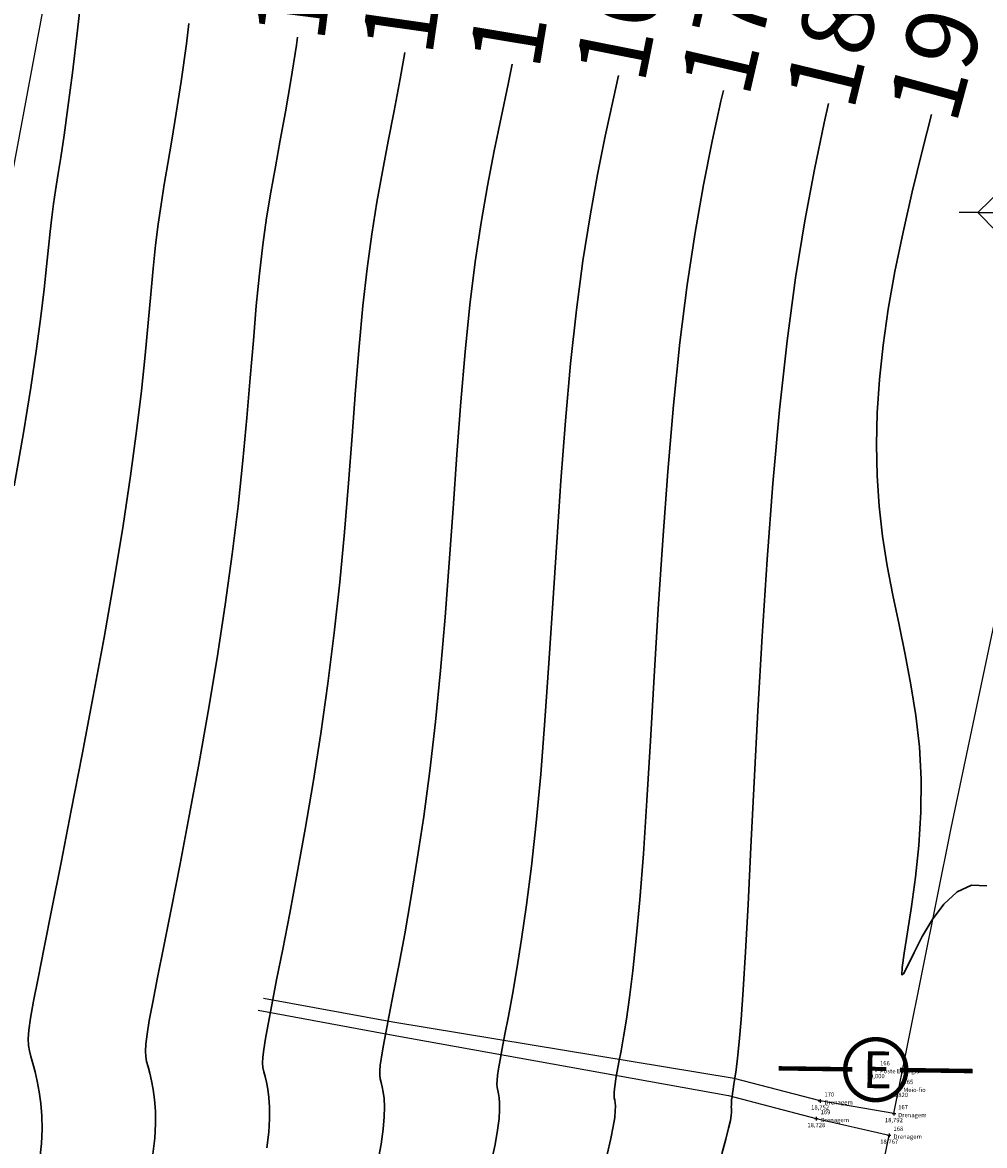
# Model space of a CAD drawing. Units: metres. Extents: x 0 to 581249, y 0 to 9720314.
# Drawn here: x 570485 to 570511, y 9716105 to 9716136 of the extents above; entities that cross this region are included whole.
import ezdxf
from ezdxf.enums import TextEntityAlignment as Align

# ---------------------------------------------------------------- set-up
doc = ezdxf.new("R2010")
doc.units = ezdxf.units.M
doc.linetypes.add('Contínua', pattern=[0])
doc.linetypes.add('Da Camada', pattern=[0])
doc.layers.get('0').update_dxf_attribs({"linetype": 'Contínua'})
for name, color, linetype in [('$COTA', 4, 'Contínua'), ('$DESCR', 3, 'Contínua'), ('$POINT', 7, 'Contínua'), ('A-POSTE EXISTENTE', 1, 'Continuous'), ('CANALETA', 5, 'Contínua'), ('DRENAGEM', 5, 'Contínua'), ('MEIO_FIO', 6, 'Contínua'), ('ORTOMOSAICO', 7, 'Contínua'), ('PLACA', 2, 'Continuous'), ('POSTE', 1, 'Contínua'), ('WayPoints', 7, 'Contínua')]:
    doc.layers.add(name, color=color, linetype=linetype)
doc.layers.add('_CURVAS001', color=3, linetype='Contínua', lineweight=30)
doc.layers.add('_CURVAS002', color=31, linetype='Contínua', lineweight=30)
doc.styles.add('Padrão', font='simplex.shx')
picture_1 = doc.add_image_def('image1.tif', size_in_pixel=(36244, 46173))

# ---------------------------------------------------------------- blocks, each defined once
blk = doc.blocks.new('A$C0DB64742')
at = {"layer": 'A-POSTE EXISTENTE', "const_width": 0.08}
blk.add_lwpolyline([(2.293, 0.758, 1.000051), (1.195, 0.757, 0.999524)], format="xyb", close=True, dxfattribs=at)
for points in [[(1.324, 0.757), (0, 0.755)], [(2.18, 0.758), (3.488, 0.759)]]:
    blk.add_lwpolyline(points, dxfattribs=at)
at = {"layer": 'A-POSTE EXISTENTE', "insert": (1.508, 1.087), "char_height": 0.66253, "width": 21.03013, "attachment_point": 1}
blk.add_mtext('{\\fArial|b0|i0|c0|p34;E}', dxfattribs=at)
blk = doc.blocks.new('PS_CRUZETA')
at = {"color": 0, "linetype": 'Da Camada'}
for p, q in [((-0.5, 0), (0.5, 0)), ((0, 0.5), (0, -0.5))]:
    blk.add_line(p, q, dxfattribs=at)
blk = doc.blocks.new('Padrão')
blk.add_blockref('PS_CRUZETA', (0, 0))
at = {"color": 7, "linetype": 'Contínua', "style": 'Padrão'}
blk.add_attdef('0', (1.2, 1.2), '', height=1.2, dxfattribs=at)
at = {"color": 3, "linetype": 'Contínua', "style": 'Padrão'}
blk.add_attdef('1', (1.2, -1), '', height=1.2, dxfattribs=at)
at = {"color": 4, "linetype": 'Contínua', "style": 'Padrão'}
blk.add_attdef('2', text='', height=1.2, dxfattribs=at).set_placement((0, -1.2), align=Align.TOP_CENTER)

msp = doc.modelspace()

# ---------------------------------------------------------------- linework, layer by layer
at = {"layer": '_CURVAS001', "linetype": 'Contínua'}
msp.add_polyline3d([(570494.578, 9716104.489, 15), (570494.671, 9716104.984, 15), (570494.729, 9716105.399, 15), (570494.758, 9716105.742, 15), (570494.763, 9716106.022, 15), (570494.752, 9716106.249, 15), (570494.728, 9716106.431, 15), (570494.7, 9716106.578, 15), (570494.671, 9716106.697, 15), (570494.649, 9716106.801, 15), (570494.636, 9716106.904, 15), (570494.635, 9716107.026, 15), (570494.648, 9716107.186, 15), (570494.678, 9716107.403, 15), (570494.728, 9716107.695, 15), (570494.8, 9716108.081, 15), (570494.897, 9716108.58, 15), (570495.02, 9716109.209, 15), (570495.166, 9716109.965, 15), (570495.329, 9716110.84, 15), (570495.503, 9716111.828, 15), (570495.681, 9716112.921, 15), (570495.859, 9716114.11, 15), (570496.03, 9716115.389, 15), (570496.188, 9716116.749, 15), (570496.329, 9716118.182, 15), (570496.454, 9716119.667, 15), (570496.569, 9716121.182, 15), (570496.677, 9716122.703, 15), (570496.784, 9716124.206, 15), (570496.895, 9716125.668, 15), (570497.015, 9716127.065, 15), (570497.147, 9716128.373, 15), (570497.297, 9716129.573, 15), (570497.463, 9716130.674, 15), (570497.641, 9716131.697, 15), (570497.827, 9716132.665, 15), (570498.018, 9716133.601, 15), (570498.209, 9716134.526, 15), (570498.322, 9716135.087, 15)], dxfattribs=at)
at = {"layer": '_CURVAS002', "linetype": 'Contínua'}
for points in [[(570484.445, 9716123.33, 11), (570484.702, 9716124.808, 11), (570484.908, 9716126.075, 11), (570485.068, 9716127.149, 11), (570485.189, 9716128.053, 11), (570485.28, 9716128.809, 11), (570485.347, 9716129.441, 11), (570485.4, 9716129.971, 11), (570485.444, 9716130.423, 11), (570485.487, 9716130.82, 11), (570485.537, 9716131.188, 11), (570485.595, 9716131.564, 11), (570485.662, 9716131.983, 11), (570485.741, 9716132.484, 11), (570485.833, 9716133.103, 11), (570485.94, 9716133.876, 11), (570486.064, 9716134.841, 11), (570486.207, 9716136.035, 11), (570486.318, 9716137.022, 11)], [(570485.16, 9716104.579, 12), (570485.207, 9716105.002, 12), (570485.224, 9716105.397, 12), (570485.215, 9716105.77, 12), (570485.185, 9716106.118, 12), (570485.14, 9716106.439, 12), (570485.084, 9716106.732, 12), (570485.024, 9716106.995, 12), (570484.964, 9716107.225, 12), (570484.909, 9716107.42, 12), (570484.866, 9716107.581, 12), (570484.839, 9716107.734, 12), (570484.832, 9716107.914, 12), (570484.85, 9716108.156, 12), (570484.899, 9716108.496, 12), (570484.983, 9716108.969, 12), (570485.106, 9716109.611, 12), (570485.274, 9716110.458, 12), (570485.49, 9716111.538, 12), (570485.747, 9716112.828, 12), (570486.033, 9716114.279, 12), (570486.336, 9716115.842, 12), (570486.644, 9716117.468, 12), (570486.946, 9716119.107, 12), (570487.228, 9716120.709, 12), (570487.479, 9716122.226, 12), (570487.688, 9716123.612, 12), (570487.856, 9716124.858, 12), (570487.989, 9716125.976, 12), (570488.095, 9716126.977, 12), (570488.181, 9716127.871, 12), (570488.252, 9716128.672, 12), (570488.317, 9716129.389, 12), (570488.382, 9716130.035, 12), (570488.454, 9716130.621, 12), (570488.535, 9716131.174, 12), (570488.626, 9716131.727, 12), (570488.728, 9716132.313, 12), (570488.839, 9716132.965, 12), (570488.962, 9716133.716, 12), (570489.096, 9716134.599, 12), (570489.241, 9716135.649, 12), (570489.313, 9716136.214, 12)], [(570488.311, 9716104.704, 13), (570488.363, 9716105.146, 13), (570488.384, 9716105.545, 13), (570488.379, 9716105.903, 13), (570488.356, 9716106.222, 13), (570488.318, 9716106.504, 13), (570488.271, 9716106.749, 13), (570488.222, 9716106.96, 13), (570488.174, 9716107.138, 13), (570488.135, 9716107.286, 13), (570488.109, 9716107.421, 13), (570488.099, 9716107.572, 13), (570488.109, 9716107.77, 13), (570488.145, 9716108.044, 13), (570488.209, 9716108.425, 13), (570488.306, 9716108.941, 13), (570488.441, 9716109.624, 13), (570488.615, 9716110.502, 13), (570488.827, 9716111.569, 13), (570489.066, 9716112.793, 13), (570489.323, 9716114.137, 13), (570489.588, 9716115.566, 13), (570489.85, 9716117.045, 13), (570490.1, 9716118.538, 13), (570490.327, 9716120.01, 13), (570490.523, 9716121.426, 13), (570490.684, 9716122.768, 13), (570490.817, 9716124.036, 13), (570490.928, 9716125.228, 13), (570491.024, 9716126.344, 13), (570491.11, 9716127.385, 13), (570491.192, 9716128.35, 13), (570491.278, 9716129.238, 13), (570491.372, 9716130.05, 13), (570491.479, 9716130.799, 13), (570491.596, 9716131.515, 13), (570491.723, 9716132.226, 13), (570491.859, 9716132.962, 13), (570492.003, 9716133.754, 13), (570492.153, 9716134.629, 13), (570492.309, 9716135.619, 13), (570492.34, 9716135.835, 13)], [(570491.488, 9716104.878, 14), (570491.54, 9716105.313, 14), (570491.563, 9716105.688, 14), (570491.563, 9716106.01, 14), (570491.544, 9716106.283, 14), (570491.513, 9716106.514, 14), (570491.475, 9716106.706, 14), (570491.436, 9716106.866, 14), (570491.402, 9716106.998, 14), (570491.378, 9716107.116, 14), (570491.367, 9716107.243, 14), (570491.372, 9716107.404, 14), (570491.397, 9716107.622, 14), (570491.444, 9716107.922, 14), (570491.519, 9716108.329, 14), (570491.622, 9716108.866, 14), (570491.759, 9716109.559, 14), (570491.928, 9716110.415, 14), (570492.122, 9716111.415, 14), (570492.333, 9716112.537, 14), (570492.553, 9716113.761, 14), (570492.775, 9716115.064, 14), (570492.989, 9716116.426, 14), (570493.189, 9716117.823, 14), (570493.366, 9716119.236, 14), (570493.517, 9716120.645, 14), (570493.647, 9716122.039, 14), (570493.76, 9716123.404, 14), (570493.863, 9716124.729, 14), (570493.961, 9716126.002, 14), (570494.06, 9716127.212, 14), (570494.164, 9716128.346, 14), (570494.28, 9716129.392, 14), (570494.411, 9716130.35, 14), (570494.554, 9716131.242, 14), (570494.708, 9716132.096, 14), (570494.869, 9716132.936, 14), (570495.036, 9716133.788, 14), (570495.206, 9716134.679, 14), (570495.336, 9716135.412, 14)], [(570497.741, 9716104.474, 16), (570497.848, 9716104.971, 16), (570497.919, 9716105.373, 16), (570497.96, 9716105.692, 16), (570497.976, 9716105.939, 16), (570497.974, 9716106.129, 16), (570497.961, 9716106.274, 16), (570497.941, 9716106.385, 16), (570497.922, 9716106.476, 16), (570497.908, 9716106.56, 16), (570497.901, 9716106.649, 16), (570497.904, 9716106.758, 16), (570497.918, 9716106.898, 16), (570497.945, 9716107.085, 16), (570497.987, 9716107.33, 16), (570498.046, 9716107.648, 16), (570498.123, 9716108.051, 16), (570498.219, 9716108.55, 16), (570498.332, 9716109.154, 16), (570498.456, 9716109.867, 16), (570498.588, 9716110.696, 16), (570498.724, 9716111.648, 16), (570498.861, 9716112.728, 16), (570498.994, 9716113.942, 16), (570499.121, 9716115.298, 16), (570499.237, 9716116.79, 16), (570499.348, 9716118.388, 16), (570499.457, 9716120.058, 16), (570499.569, 9716121.763, 16), (570499.686, 9716123.469, 16), (570499.814, 9716125.14, 16), (570499.956, 9716126.741, 16), (570500.117, 9716128.237, 16), (570500.299, 9716129.605, 16), (570500.497, 9716130.855, 16), (570500.707, 9716132.007, 16), (570500.922, 9716133.079, 16), (570501.139, 9716134.091, 16), (570501.286, 9716134.766, 16)], [(570500.972, 9716104.692, 17), (570501.076, 9716105.134, 17), (570501.144, 9716105.473, 17), (570501.184, 9716105.727, 17), (570501.201, 9716105.91, 17), (570501.203, 9716106.04, 17), (570501.194, 9716106.133, 17), (570501.183, 9716106.205, 17), (570501.173, 9716106.271, 17), (570501.169, 9716106.34, 17), (570501.17, 9716106.422, 17), (570501.177, 9716106.522, 17), (570501.193, 9716106.649, 17), (570501.218, 9716106.811, 17), (570501.254, 9716107.015, 17), (570501.3, 9716107.27, 17), (570501.36, 9716107.584, 17), (570501.43, 9716107.976, 17), (570501.509, 9716108.465, 17), (570501.596, 9716109.071, 17), (570501.689, 9716109.814, 17), (570501.786, 9716110.716, 17), (570501.885, 9716111.794, 17), (570501.984, 9716113.071, 17), (570502.082, 9716114.557, 17), (570502.182, 9716116.223, 17), (570502.286, 9716118.019, 17), (570502.399, 9716119.901, 17), (570502.523, 9716121.819, 17), (570502.662, 9716123.728, 17), (570502.819, 9716125.581, 17), (570502.998, 9716127.33, 17), (570503.201, 9716128.935, 17), (570503.424, 9716130.394, 17), (570503.66, 9716131.724, 17), (570503.903, 9716132.939, 17), (570504.146, 9716134.054, 17), (570504.214, 9716134.353, 17)], [(570504.169, 9716104.71, 18), (570504.283, 9716105.124, 18), (570504.36, 9716105.426, 18), (570504.408, 9716105.638, 18), (570504.433, 9716105.778, 18), (570504.442, 9716105.868, 18), (570504.441, 9716105.925, 18), (570504.438, 9716105.972, 18), (570504.435, 9716106.021, 18), (570504.436, 9716106.076, 18), (570504.438, 9716106.139, 18), (570504.444, 9716106.212, 18), (570504.454, 9716106.297, 18), (570504.467, 9716106.397, 18), (570504.485, 9716106.514, 18), (570504.508, 9716106.65, 18), (570504.536, 9716106.817, 18), (570504.57, 9716107.048, 18), (570504.609, 9716107.376, 18), (570504.655, 9716107.835, 18), (570504.707, 9716108.459, 18), (570504.765, 9716109.282, 18), (570504.83, 9716110.338, 18), (570504.902, 9716111.66, 18), (570504.983, 9716113.256, 18), (570505.074, 9716115.074, 18), (570505.178, 9716117.057, 18), (570505.297, 9716119.144, 18), (570505.436, 9716121.278, 18), (570505.596, 9716123.4, 18), (570505.78, 9716125.452, 18), (570505.99, 9716127.374, 18), (570506.227, 9716129.127, 18), (570506.483, 9716130.716, 18), (570506.751, 9716132.151, 18), (570507.022, 9716133.445, 18), (570507.145, 9716133.986, 18)], [(570511.563, 9716112.186, 19), (570511.131, 9716112.198, 19), (570510.729, 9716112.01, 19), (570510.363, 9716111.67, 19), (570510.038, 9716111.238, 19), (570509.758, 9716110.77, 19), (570509.529, 9716110.325, 19), (570509.354, 9716109.96, 19), (570509.238, 9716109.733, 19), (570509.186, 9716109.702, 19), (570509.197, 9716109.902, 19), (570509.257, 9716110.308, 19), (570509.35, 9716110.886, 19), (570509.459, 9716111.601, 19), (570509.568, 9716112.42, 19), (570509.66, 9716113.309, 19), (570509.719, 9716114.232, 19), (570509.729, 9716115.156, 19), (570509.679, 9716116.056, 19), (570509.58, 9716116.931, 19), (570509.444, 9716117.787, 19), (570509.283, 9716118.628, 19), (570509.111, 9716119.458, 19), (570508.939, 9716120.282, 19), (570508.781, 9716121.105, 19), (570508.65, 9716121.931, 19), (570508.555, 9716122.765, 19), (570508.498, 9716123.612, 19), (570508.481, 9716124.479, 19), (570508.503, 9716125.37, 19), (570508.565, 9716126.293, 19), (570508.668, 9716127.253, 19), (570508.812, 9716128.254, 19), (570508.998, 9716129.305, 19), (570509.224, 9716130.403, 19), (570509.481, 9716131.53, 19), (570509.758, 9716132.661, 19), (570510.02, 9716133.678, 19)]]:
    msp.add_polyline3d(points, dxfattribs=at)
at = {"layer": 'CANALETA'}
msp.add_lwpolyline([(570503.332, 9716260.528), (570502.128, 9716251.385), (570499.387, 9716235.313), (570496.812, 9716219.534), (570493.906, 9716204.119), (570492.411, 9716194.413), (570491.127, 9716184.102), (570491.417, 9716176.498), (570490.254, 9716167.607), (570488.967, 9716157.569), (570486.598, 9716143.893), (570483.151, 9716125.455), (570481.158, 9716112.948), (570477.918, 9716098.326), (570476.09, 9716078.727), (570471.19, 9716052.511), (570468.78, 9716037.272), (570467.451, 9716029.082), (570465.706, 9716018.282), (570464.547, 9716008.729)], dxfattribs=at)
at = {"layer": 'DRENAGEM'}
for points in [[(570508.967, 9716105.831, 0), (570506.91, 9716106.186, 18.752), (570504.511, 9716106.807, 36.974), (570494.997, 9716108.383, 32.523), (570491.392, 9716109.041, 32.168)], [(570491.246, 9716108.712, 0), (570495.005, 9716108.021, 32.554), (570504.355, 9716106.335, 36.979), (570506.805, 9716105.694, 18.728), (570508.836, 9716105.23, 18.767)]]:
    msp.add_polyline3d(points, dxfattribs=at)
at = {"layer": 'MEIO_FIO'}
for p, q in [((570510.56, 9716113.792, -0.173), (570511.942, 9716120.311, -0.173)), ((570508.967, 9716105.831, 18.792), (570510.56, 9716113.792, -0.173)), ((570507.04, 9716096.579, -0.173), (570508.836, 9716105.23, 18.767))]:
    msp.add_line(p, q, dxfattribs=at)
at = {"layer": 'PLACA', "color": 40, "true_color": 0xf8d731}
msp.add_lwpolyline([(570512.363, 9716131.981), (570513.395, 9716130.929), (570513.916, 9716130.924), (570511.311, 9716130.949), (570513.395, 9716130.929), (570512.343, 9716129.897), (570511.311, 9716130.949), (570512.363, 9716131.981), (570511.311, 9716130.949), (570510.79, 9716130.954)], dxfattribs=at)

# ---------------------------------------------------------------- block references
at = {"layer": 'POSTE', "xscale": 1.549770239152285, "yscale": 1.549770239152285, "zscale": 1.549770239152285, "rotation": 359.1313560535073}
msp.add_blockref('A$C0DB64742', (570505.741, 9716105.924, 19), dxfattribs=at)
at = {"layer": 'WayPoints', "linetype": 'Contínua'}
ref = msp.add_blockref('Padrão', (570508.461, 9716107.057, 19), dxfattribs=dict(at, xscale=0.1, yscale=0.1, zscale=0.1))
ref.add_attrib('0', '166', (570508.581, 9716107.177, 19), dxfattribs={"layer": '$POINT', "color": 7, "linetype": 'Contínua', "height": 0.12, "style": 'Padrão'})
ref.add_attrib('1', 'Poste Emergia', (570508.581, 9716106.957, 19), dxfattribs={"layer": '$DESCR', "color": 3, "linetype": 'Contínua', "height": 0.12, "style": 'Padrão'})
ref.add_attrib('2', '19,000', dxfattribs={"layer": '$COTA', "color": 4, "linetype": 'Contínua', "height": 0.12, "style": 'Padrão'}).set_placement((570508.461, 9716106.937, 19), align=Align.TOP_CENTER)
ref = msp.add_blockref('Padrão', (570509.113, 9716106.534, 18.82), dxfattribs=dict(at, xscale=0.1, yscale=0.1, zscale=0.1))
ref.add_attrib('0', '165', (570509.233, 9716106.654, 18.82), dxfattribs={"layer": '$POINT', "color": 7, "linetype": 'Contínua', "height": 0.12, "style": 'Padrão'})
ref.add_attrib('1', 'Meio-fio', (570509.233, 9716106.434, 18.82), dxfattribs={"layer": '$DESCR', "color": 3, "linetype": 'Contínua', "height": 0.12, "style": 'Padrão'})
ref.add_attrib('2', '18,820', dxfattribs={"layer": '$COTA', "color": 4, "linetype": 'Contínua', "height": 0.12, "style": 'Padrão'}).set_placement((570509.113, 9716106.414, 18.82), align=Align.TOP_CENTER)
ref = msp.add_blockref('Padrão', (570506.91, 9716106.186, 18.752), dxfattribs=dict(at, xscale=0.1, yscale=0.1, zscale=0.1))
ref.add_attrib('0', '170', (570507.03, 9716106.306, 18.752), dxfattribs={"layer": '$POINT', "color": 7, "linetype": 'Contínua', "height": 0.12, "style": 'Padrão'})
ref.add_attrib('1', 'Drenagem', (570507.03, 9716106.086, 18.752), dxfattribs={"layer": '$DESCR', "color": 3, "linetype": 'Contínua', "height": 0.12, "style": 'Padrão'})
ref.add_attrib('2', '18,752', dxfattribs={"layer": '$COTA', "color": 4, "linetype": 'Contínua', "height": 0.12, "style": 'Padrão'}).set_placement((570506.91, 9716106.066, 18.752), align=Align.TOP_CENTER)
ref = msp.add_blockref('Padrão', (570506.805, 9716105.694, 18.728), dxfattribs=dict(at, xscale=0.1, yscale=0.1, zscale=0.1))
ref.add_attrib('0', '169', (570506.925, 9716105.814, 18.728), dxfattribs={"layer": '$POINT', "color": 7, "linetype": 'Contínua', "height": 0.12, "style": 'Padrão'})
ref.add_attrib('1', 'Drenagem', (570506.925, 9716105.594, 18.728), dxfattribs={"layer": '$DESCR', "color": 3, "linetype": 'Contínua', "height": 0.12, "style": 'Padrão'})
ref.add_attrib('2', '18,728', dxfattribs={"layer": '$COTA', "color": 4, "linetype": 'Contínua', "height": 0.12, "style": 'Padrão'}).set_placement((570506.805, 9716105.574, 18.728), align=Align.TOP_CENTER)
ref = msp.add_blockref('Padrão', (570508.967, 9716105.831, 18.792), dxfattribs=dict(at, xscale=0.1, yscale=0.1, zscale=0.1))
ref.add_attrib('0', '167', (570509.087, 9716105.951, 18.792), dxfattribs={"layer": '$POINT', "color": 7, "linetype": 'Contínua', "height": 0.12, "style": 'Padrão'})
ref.add_attrib('1', 'Drenagem', (570509.087, 9716105.731, 18.792), dxfattribs={"layer": '$DESCR', "color": 3, "linetype": 'Contínua', "height": 0.12, "style": 'Padrão'})
ref.add_attrib('2', '18,792', dxfattribs={"layer": '$COTA', "color": 4, "linetype": 'Contínua', "height": 0.12, "style": 'Padrão'}).set_placement((570508.967, 9716105.711, 18.792), align=Align.TOP_CENTER)
ref = msp.add_blockref('Padrão', (570508.836, 9716105.23, 18.767), dxfattribs=dict(at, xscale=0.1, yscale=0.1, zscale=0.1))
ref.add_attrib('0', '168', (570508.956, 9716105.35, 18.767), dxfattribs={"layer": '$POINT', "color": 7, "linetype": 'Contínua', "height": 0.12, "style": 'Padrão'})
ref.add_attrib('1', 'Drenagem', (570508.956, 9716105.13, 18.767), dxfattribs={"layer": '$DESCR', "color": 3, "linetype": 'Contínua', "height": 0.12, "style": 'Padrão'})
ref.add_attrib('2', '18,767', dxfattribs={"layer": '$COTA', "color": 4, "linetype": 'Contínua', "height": 0.12, "style": 'Padrão'}).set_placement((570508.836, 9716105.11, 18.767), align=Align.TOP_CENTER)

# ---------------------------------------------------------------- texts
at = {"layer": '_CURVAS001', "linetype": 'Contínua', "style": 'Padrão'}
msp.add_text('15', height=2, rotation=80.5725, dxfattribs=at).set_placement((570498.587, 9716136.491, 15), align=Align.MIDDLE)
at = {"layer": '_CURVAS002', "linetype": 'Contínua', "style": 'Padrão'}
for s, rotation, p in [('13', 82.6672, (570492.534, 9716137.25, 13)), ('14', 81.8484, (570495.571, 9716136.869, 14)), ('16', 78.7364, (570501.575, 9716136.116, 16)), ('17', 76.9574, (570504.535, 9716135.745, 17)), ('18', 76.3808, (570507.474, 9716135.377, 18)), ('19', 74.8105, (570510.375, 9716135.013, 19))]:
    msp.add_text(s, height=2, rotation=rotation, dxfattribs=at).set_placement(p, align=Align.MIDDLE)

# ---------------------------------------------------------------- referenced raster images: frames only (the image files are external)
at = {"layer": 'ORTOMOSAICO'}
image = msp.add_image(picture_1, insert=(569137.557, 9713880.603), size_in_units=(2355.801, 3001.17), dxfattribs=at)
image.dxf.flags = 15

doc.saveas('drawing.dxf')
